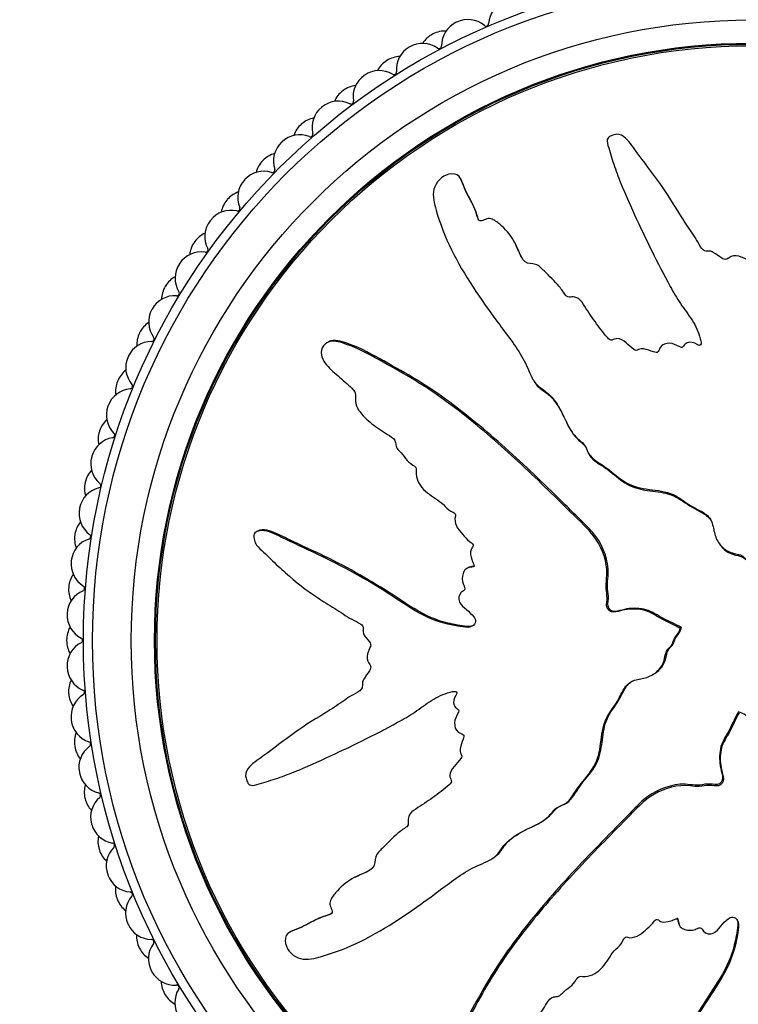
# Model space of a CAD drawing. Units: millimetres. Extents: x 0 to 1429, y 0 to 2213.
# Drawn here: x 851 to 879, y 867 to 905 of the extents above; entities that cross this region are included whole.
import ezdxf
from ezdxf import colors
from ezdxf.entities.mleader import LeaderData, LeaderLine
from ezdxf.math import Vec2, Vec3

# ---------------------------------------------------------------- set-up
doc = ezdxf.new("R2010")
doc.units = ezdxf.units.MM
doc.layers.add('DV5_Défaut', color=7, linetype='Continuous')
doc.layers.add('Défaut', color=7, linetype='Continuous')

# ---------------------------------------------------------------- blocks, each defined once
blk = doc.blocks.new('_DOT')
at = {"color": 0}
blk.add_line((0, 0), (-1, 0), dxfattribs=at)
at = {"color": 0, "const_width": 0.333}
blk.add_lwpolyline([(-0.1665, 0, 1), (0.1665, 0, 1)], format="xyb", close=True, dxfattribs=at)
blk = doc.blocks.new('SE4')
at = {"layer": 'DV5_Défaut', "color": 7, "linetype": 'Continuous'}
for p, q in [((867.851, 899.008), (867.823, 899.062)), ((869.957, 896.516), (869.93, 896.568)), ((867.587, 896.086), (867.615, 896.032)), ((875.608, 895.502), (875.635, 895.45)), ((862.723, 892.768), (862.669, 892.74)), ((870.591, 891.36), (870.618, 891.308)), ((859.967, 885.445), (859.914, 885.417)), ((877.735, 885.103), (877.762, 885.051)), ((868.122, 884.034), (868.07, 884.006)), ((876.298, 881.695), (876.35, 881.722)), ((876.314, 881.686), (876.298, 881.695)), ((876.314, 881.686), (876.366, 881.713)), ((876.366, 881.713), (876.35, 881.722)), ((875.19, 879.861), (875.241, 879.888)), ((864.79, 877.734), (864.842, 877.761)), ((868.933, 872.717), (868.985, 872.744)), ((863.776, 872.083), (863.724, 872.056)), ((861.284, 869.977), (861.231, 869.949)), ((876.259, 870.248), (876.286, 870.196)), ((864.207, 869.713), (864.261, 869.741))]:
    blk.add_line(p, q, dxfattribs=at)
for radius in [25.85, 25.5, 24, 23.1, 23.063, 23]:
    blk.add_circle((879.083, 881.209), radius, dxfattribs=at)
for centre, radius, start, end in [((869.899, 904.998), 1, 111.1111, 176.1717), ((868.083, 904.215), 1, 115.5556, 180.6161), ((879.083, 881.209), 26.5, 115.5111, 115.5556), ((868.101, 904.223), 1, 50.4505, 115.5111), ((868.801, 905.071), 0.1, 230.4505, 356.1717), ((867.199, 903.771), 1, 117.7778, 147.8523), ((879.083, 881.209), 26.5, 117.7333, 117.7778), ((867.217, 903.78), 1, 87.6588, 117.7333), ((866.333, 903.293), 1, 120, 185.0606), ((879.083, 881.209), 26.5, 119.9556, 120), ((866.35, 903.303), 1, 54.895, 119.9556), ((866.983, 904.203), 0.1, 234.895, 0.6161), ((865.503, 902.793), 1, 92.1032, 122.1778), ((865.486, 902.782), 1, 122.2222, 152.2968), ((879.083, 881.209), 26.5, 122.1778, 122.2222), ((864.66, 902.239), 1, 124.4444, 189.505), ((879.083, 881.209), 26.5, 124.4, 124.4444), ((864.677, 902.25), 1, 59.3394, 124.4), ((865.237, 903.196), 0.1, 239.3394, 5.0606), ((863.872, 901.675), 1, 96.5477, 126.6222), ((863.856, 901.663), 1, 126.6667, 156.7412), ((879.083, 881.209), 26.5, 126.6222, 126.6667), ((879.083, 881.209), 26.5, 128.8444, 128.8889), ((863.089, 901.07), 1, 63.7839, 128.8444), ((863.575, 902.057), 0.1, 243.7839, 9.505), ((863.074, 901.058), 1, 128.8889, 193.9495), ((862.316, 900.422), 1, 131.1111, 161.1857), ((879.083, 881.209), 26.5, 131.0667, 131.1111), ((862.331, 900.435), 1, 100.9921, 131.0667), ((861.598, 899.771), 1, 68.2283, 133.2889), ((862.006, 900.792), 0.1, 248.2283, 13.9495), ((861.584, 899.757), 1, 133.3333, 198.3939), ((879.083, 881.209), 26.5, 133.2889, 133.3333), ((860.892, 899.079), 1, 105.4366, 135.5111), ((860.878, 899.065), 1, 135.5556, 165.6301), ((879.083, 881.209), 26.5, 135.5111, 135.5556), ((860.213, 898.36), 1, 72.6727, 137.7333), ((860.54, 899.41), 0.1, 252.6727, 18.3939), ((860.199, 898.346), 1, 137.7778, 202.8384), ((879.083, 881.209), 26.5, 137.7333, 137.7778), ((859.562, 897.616), 1, 109.881, 139.9556), ((859.549, 897.6), 1, 140, 170.0745), ((879.083, 881.209), 26.5, 139.9556, 140), ((858.94, 896.846), 1, 77.1172, 142.1778), ((859.186, 897.919), 0.1, 257.1172, 22.8384), ((858.928, 896.831), 1, 142.2222, 207.2828), ((879.083, 881.209), 26.5, 142.1778, 142.2222), ((858.349, 896.053), 1, 114.3255, 144.4), ((858.338, 896.037), 1, 144.4444, 174.519), ((879.083, 881.209), 26.5, 144.4, 144.4444), ((857.789, 895.238), 1, 81.5616, 146.6222), ((857.951, 896.326), 0.1, 261.5616, 27.2828), ((857.778, 895.222), 1, 146.6667, 211.7273), ((879.083, 881.209), 26.5, 146.6222, 146.6667), ((857.261, 894.402), 1, 118.7699, 148.8444), ((857.251, 894.385), 1, 148.8889, 178.9634), ((879.083, 881.209), 26.5, 148.8444, 148.8889), ((856.843, 894.643), 0.1, 266.0061, 31.7273), ((856.766, 893.546), 1, 86.0061, 151.0667), ((856.756, 893.529), 1, 151.1111, 216.1717), ((879.083, 881.209), 26.5, 151.0667, 151.1111), ((856.304, 892.671), 1, 123.2143, 153.2889), ((856.296, 892.654), 1, 153.3333, 183.4079), ((879.083, 881.209), 26.5, 153.2889, 153.3333), ((855.877, 891.78), 1, 90.4505, 155.5111), ((855.868, 892.879), 0.1, 270.4505, 36.1717), ((855.869, 891.762), 1, 155.5556, 220.6161), ((879.083, 881.209), 26.5, 155.5111, 155.5556), ((855.485, 890.872), 1, 127.6588, 157.7333), ((855.477, 890.853), 1, 157.7778, 187.8523), ((879.083, 881.209), 26.5, 157.7333, 157.7778), ((855.128, 889.949), 1, 94.895, 159.9556), ((855.034, 891.045), 0.1, 274.895, 40.6161), ((855.121, 889.931), 1, 160, 225.0606), ((879.083, 881.209), 26.5, 159.9556, 160), ((854.807, 889.014), 1, 132.1032, 162.1778), ((854.801, 888.995), 1, 162.2222, 192.2968), ((879.083, 881.209), 26.5, 162.1778, 162.2222), ((854.523, 888.067), 1, 99.3394, 164.4), ((854.344, 889.152), 0.1, 279.3394, 45.0606), ((854.517, 888.048), 1, 164.4444, 229.505), ((879.083, 881.209), 26.5, 164.4, 164.4444), ((854.275, 887.109), 1, 136.5477, 166.6222), ((854.065, 886.143), 1, 103.7839, 168.8444), ((854.271, 887.09), 1, 166.6667, 196.7412), ((879.083, 881.209), 26.5, 166.6222, 166.6667), ((853.803, 887.211), 0.1, 283.7839, 49.505), ((854.061, 886.123), 1, 168.8889, 233.9495), ((879.083, 881.209), 26.5, 168.8444, 168.8889), ((853.893, 885.169), 1, 140.9921, 171.0667), ((853.758, 884.189), 1, 108.2283, 173.2889), ((853.889, 885.15), 1, 171.1111, 201.1857), ((879.083, 881.209), 26.5, 171.0667, 171.1111), ((853.414, 885.234), 0.1, 288.2283, 53.9495), ((853.756, 884.17), 1, 173.3333, 238.3939), ((879.083, 881.209), 26.5, 173.2889, 173.3333), ((853.661, 883.205), 1, 145.4366, 175.5111), ((853.66, 883.185), 1, 175.5556, 205.6301), ((879.083, 881.209), 26.5, 175.5111, 175.5556), ((853.179, 883.233), 0.1, 292.6727, 58.3939), ((853.603, 882.218), 1, 112.6727, 177.7333), ((853.602, 882.198), 1, 177.7778, 242.8384), ((879.083, 881.209), 26.5, 177.7333, 177.7778), ((853.583, 881.229), 1, 149.881, 179.9556), ((853.1, 881.219), 0.1, 297.1172, 62.8384), ((879.083, 881.209), 26.5, 179.9556, 180), ((853.583, 881.209), 1, 180, 210.0745), ((853.602, 880.24), 1, 117.1172, 182.1778), ((879.083, 881.209), 26.5, 182.1778, 182.2222), ((853.602, 880.221), 1, 182.2222, 247.2828), ((853.658, 879.253), 1, 154.3255, 184.4), ((879.083, 881.209), 26.5, 184.4, 184.4444), ((853.66, 879.233), 1, 184.4444, 214.519), ((853.753, 878.269), 1, 121.5616, 186.6222), ((853.178, 879.206), 0.1, 301.5616, 67.2828), ((879.083, 881.209), 26.5, 186.6222, 186.6667), ((853.756, 878.249), 1, 186.6667, 251.7273), ((853.886, 877.289), 1, 158.7699, 188.8444), ((879.083, 881.209), 26.5, 188.8444, 188.8889), ((853.889, 877.269), 1, 188.8889, 218.9634), ((854.057, 876.315), 1, 126.0061, 191.0667), ((853.411, 877.204), 0.1, 306.0061, 71.7273), ((879.083, 881.209), 26.5, 191.0667, 191.1111), ((854.061, 876.295), 1, 191.1111, 256.1717), ((854.266, 875.348), 1, 163.2143, 193.2889), ((853.798, 875.227), 0.1, 310.4505, 76.1717), ((879.083, 881.209), 26.5, 193.2889, 193.3333), ((854.271, 875.329), 1, 193.3333, 223.4079), ((854.512, 874.39), 1, 130.4505, 195.5111), ((879.083, 881.209), 26.5, 195.5111, 195.5556), ((854.517, 874.371), 1, 195.5556, 260.6161), ((854.795, 873.442), 1, 167.6588, 197.7333), ((854.338, 873.286), 0.1, 314.895, 80.6161), ((879.083, 881.209), 26.5, 197.7333, 197.7778), ((854.801, 873.424), 1, 197.7778, 227.8523), ((855.114, 872.506), 1, 134.895, 199.9556), ((879.083, 881.209), 26.5, 199.9556, 200), ((855.121, 872.488), 1, 200, 265.0606), ((855.47, 871.584), 1, 172.1032, 202.1778), ((855.026, 871.392), 0.1, 319.3394, 85.0606), ((879.083, 881.209), 26.5, 202.1778, 202.2222), ((855.477, 871.565), 1, 202.2222, 232.2968), ((855.861, 870.675), 1, 139.3394, 204.4), ((879.083, 881.209), 26.5, 204.4, 204.4444), ((855.869, 870.657), 1, 204.4444, 269.505), ((856.287, 869.783), 1, 176.5477, 206.6222), ((856.747, 868.907), 1, 143.7839, 208.8444), ((855.859, 869.557), 0.1, 323.7839, 89.505), ((879.083, 881.209), 26.5, 206.6222, 206.6667), ((856.296, 869.765), 1, 206.6667, 236.7412), ((879.083, 881.209), 26.5, 208.8444, 208.8889), ((856.756, 868.89), 1, 208.8889, 273.9495), ((857.241, 868.05), 1, 180.9921, 211.0667), ((857.767, 867.213), 1, 148.2283, 213.2889), ((856.832, 867.793), 0.1, 328.2283, 93.9495), ((879.083, 881.209), 26.5, 211.0667, 211.1111), ((857.251, 868.034), 1, 211.1111, 241.1857)]:
    blk.add_arc(centre, radius, start, end, dxfattribs=at)
for points, knots in [([(879.569, 883.995), (879.675, 884.193), (879.777, 884.393), (879.965, 884.802), (880.108, 884.984), (880.284, 885.398), (880.314, 885.635), (880.299, 885.979), (880.283, 886.094), (880.234, 886.321), (880.188, 886.431), (880.179, 886.664), (880.255, 886.8), (880.497, 886.843), (880.619, 886.8), (880.862, 886.81), (880.982, 886.837), (881.225, 886.857), (881.346, 886.841), (881.954, 886.77), (882.435, 886.907), (883.27, 887.381), (883.585, 887.749), (884.251, 888.422), (884.583, 888.759), (885.571, 889.775), (886.217, 890.461), (887.449, 891.873), (888.037, 892.597), (889.11, 894.127), (889.569, 894.955), (890.245, 896.187), (890.459, 896.603), (890.626, 897.155), (890.658, 897.266), (890.667, 897.5), (890.632, 897.625), (890.466, 897.807), (890.347, 897.867), (890.105, 897.867), (889.99, 897.821), (889.69, 897.637), (889.533, 897.455), (889.218, 897.102), (889.067, 896.918), (888.821, 896.658), (888.734, 896.561), (888.496, 896.524), (888.369, 896.554), (888.01, 896.47), (887.819, 896.286), (887.482, 895.936), (887.339, 895.739), (887.139, 895.431), (887.078, 895.325), (886.94, 895.122), (886.865, 895.007), (886.681, 894.975), (886.616, 894.976), (886.5, 894.926), (886.453, 894.882), (886.322, 894.748), (886.225, 894.67), (886.017, 894.528), (885.943, 894.424), (885.838, 894.261), (885.794, 894.204), (885.667, 894.178), (885.599, 894.197), (885.27, 894.178), (885.033, 894.028), (884.689, 893.641), (884.573, 893.405), (884.324, 893.11), (884.213, 893.035), (884.096, 892.881), (884.077, 892.817), (884.016, 892.703), (883.959, 892.644), (883.776, 892.723), (883.636, 892.684), (883.395, 892.581), (883.298, 892.489), (883.106, 892.313), (883.001, 892.234), (882.877, 892.083), (882.848, 892.017), (882.726, 891.967), (882.674, 892.041), (882.489, 892.115), (882.343, 892.081), (882.152, 892.021), (882.092, 891.991), (881.998, 891.955), (881.956, 891.953), (881.928, 892.016), (881.927, 892.05), (881.912, 892.15), (881.892, 892.217), (881.808, 892.324), (881.743, 892.356), (881.548, 892.413), (881.405, 892.425), (881.215, 892.349), (881.155, 892.31), (881.017, 892.307), (880.998, 892.397), (880.86, 892.543), (880.698, 892.572), (880.451, 892.463), (880.367, 892.352), (880.194, 892.148), (880.11, 892.044), (879.952, 891.921), (879.887, 891.889), (879.753, 891.907), (879.69, 891.945), (879.576, 892.11), (879.594, 892.257), (879.686, 892.908), (879.816, 893.416), (880.288, 894.354), (880.597, 894.791), (881.17, 895.68), (881.441, 896.132), (882.209, 897.512), (882.638, 898.479), (883.203, 899.655), (883.336, 899.894), (883.341, 900.219), (883.331, 900.285), (883.281, 900.408), (883.234, 900.47), (883.097, 900.482), (883.031, 900.46), (882.9, 900.428), (882.834, 900.405), (882.672, 900.296), (882.595, 900.188), (882.415, 900.001), (882.325, 899.907), (882.055, 899.624), (881.876, 899.434), (881.353, 898.85), (881.027, 898.443), (880.604, 897.786), (880.469, 897.562), (880.186, 897.124), (880.037, 896.91), (879.845, 896.568), (879.803, 896.44), (879.686, 896.282), (879.626, 896.24), (879.492, 896.237), (879.423, 896.255), (879.238, 896.182), (879.149, 896.075), (878.989, 895.96), (878.919, 895.929), (878.799, 895.988), (878.738, 896.019), (878.547, 896.081), (878.403, 896.128), (878.228, 896.029), (878.175, 895.986), (878.05, 895.937), (877.978, 895.957), (877.808, 896.062), (877.706, 896.152), (877.534, 896.256), (877.468, 896.277), (877.336, 896.27), (877.264, 896.267), (877.113, 896.39), (877.055, 896.51), (876.93, 896.736), (876.86, 896.845), (876.642, 897.164), (876.491, 897.374), (876.087, 898.033), (875.828, 898.479), (875.215, 899.305), (874.912, 899.717), (874.46, 900.327), (874.331, 900.55), (874.021, 900.774), (873.885, 900.81), (873.697, 900.751), (873.633, 900.73), (873.521, 900.662), (873.485, 900.602), (873.487, 900.414), (873.539, 900.295), (873.608, 900.053), (873.644, 899.932), (873.759, 899.571), (873.844, 899.331), (874.119, 898.614), (874.331, 898.144), (874.977, 896.739), (875.428, 895.813), (876.05, 894.681), (876.179, 894.457), (876.469, 894.025), (876.631, 893.817), (876.912, 893.377), (877.023, 893.138), (877.104, 892.82), (877.126, 892.755), (877.114, 892.657), (877.093, 892.621), (877.026, 892.625), (876.998, 892.645), (876.851, 892.724), (876.707, 892.782), (876.526, 892.699), (876.475, 892.653), (876.416, 892.573), (876.398, 892.533), (876.334, 892.55), (876.304, 892.565), (876.157, 892.64), (876.038, 892.701), (875.77, 892.714), (875.624, 892.671), (875.512, 892.507), (875.498, 892.438), (875.422, 892.328), (875.341, 892.35), (875.155, 892.418), (875.032, 892.472), (874.834, 892.494), (874.765, 892.491), (874.673, 892.451), (874.645, 892.427), (874.577, 892.424), (874.551, 892.452), (874.416, 892.547), (874.318, 892.637), (874.116, 892.809), (874, 892.903), (873.799, 892.887), (873.738, 892.853), (873.609, 892.812), (873.553, 892.868), (873.415, 893.013), (873.333, 893.117), (873.091, 893.435), (872.94, 893.654), (872.718, 893.984), (872.644, 894.095), (872.499, 894.318), (872.414, 894.434), (872.215, 894.503), (872.143, 894.5), (872.001, 894.491), (871.921, 894.499), (871.805, 894.675), (871.724, 894.79), (871.454, 895.111), (871.249, 895.303), (870.952, 895.601), (870.853, 895.713), (870.585, 895.789), (870.427, 895.771), (870.209, 895.946), (870.15, 896.079), (870.039, 896.335), (869.985, 896.464), (869.789, 896.832), (869.618, 897.053), (869.313, 897.33), (869.207, 897.424), (869.02, 897.515), (868.95, 897.532), (868.809, 897.517), (868.744, 897.482), (868.644, 897.444), (868.608, 897.43), (868.538, 897.444), (868.516, 897.476), (868.472, 897.568), (868.457, 897.636), (868.395, 897.832), (868.343, 897.958), (868.167, 898.324), (868.026, 898.553), (867.879, 898.924), (867.848, 899.056), (867.67, 899.257), (867.511, 899.276), (867.088, 899.181), (866.857, 898.933), (866.723, 898.385), (866.799, 898.115), (867.021, 897.332), (867.224, 896.817), (867.954, 895.333), (868.598, 894.402), (869.602, 893.047), (869.958, 892.608), (870.369, 891.875), (870.462, 891.604), (870.658, 891.232), (870.743, 891.118), (870.968, 890.934), (871.096, 890.857), (871.421, 890.569), (871.578, 890.322), (871.853, 889.795), (871.954, 889.511), (872.217, 889.145), (872.325, 889.037), (872.5, 888.89), (872.559, 888.842), (872.651, 888.721), (872.679, 888.643), (872.82, 888.256), (873.124, 888.127), (873.628, 887.769), (873.857, 887.556), (874.37, 887.208), (874.682, 887.12), (875.308, 887.028), (875.627, 887.004), (876.228, 886.8), (876.47, 886.572), (876.884, 886.332), (877.031, 886.265), (877.306, 886.102), (877.438, 885.997), (877.575, 885.712), (877.594, 885.547), (877.669, 885.234), (877.73, 885.086), (877.932, 884.818), (878.065, 884.708), (878.367, 884.569), (878.546, 884.575), (878.776, 884.459), (878.819, 884.379), (878.947, 884.271), (879.041, 884.266), (879.193, 884.195), (879.258, 884.136), (879.398, 884.037), (879.479, 884.008), (879.56, 883.979)], [0, 0, 0, 0, 0.007813, 0.007813, 0.015625, 0.015625, 0.023438, 0.023438, 0.027344, 0.027344, 0.03125, 0.03125, 0.035156, 0.035156, 0.039063, 0.039063, 0.042969, 0.042969, 0.046875, 0.046875, 0.0625, 0.0625, 0.078125, 0.078125, 0.09375, 0.09375, 0.125, 0.125, 0.15625, 0.15625, 0.1875, 0.1875, 0.203125, 0.203125, 0.207031, 0.207031, 0.210938, 0.210938, 0.214844, 0.214844, 0.21875, 0.21875, 0.226563, 0.226563, 0.234375, 0.234375, 0.238281, 0.238281, 0.242188, 0.242188, 0.25, 0.25, 0.257813, 0.257813, 0.261719, 0.261719, 0.265625, 0.265625, 0.267578, 0.267578, 0.269531, 0.269531, 0.273438, 0.273438, 0.277344, 0.277344, 0.279297, 0.279297, 0.28125, 0.28125, 0.289063, 0.289063, 0.296875, 0.296875, 0.300781, 0.300781, 0.302734, 0.302734, 0.304688, 0.304688, 0.308594, 0.308594, 0.3125, 0.3125, 0.316406, 0.316406, 0.318359, 0.318359, 0.320313, 0.320313, 0.324219, 0.324219, 0.326172, 0.326172, 0.327148, 0.327148, 0.328125, 0.328125, 0.330078, 0.330078, 0.332031, 0.332031, 0.335938, 0.335938, 0.337891, 0.337891, 0.339844, 0.339844, 0.34375, 0.34375, 0.347656, 0.347656, 0.351563, 0.351563, 0.353516, 0.353516, 0.355469, 0.355469, 0.359375, 0.359375, 0.375, 0.375, 0.390625, 0.390625, 0.40625, 0.40625, 0.4375, 0.4375, 0.445313, 0.445313, 0.447266, 0.447266, 0.449219, 0.449219, 0.451172, 0.451172, 0.453125, 0.453125, 0.457031, 0.457031, 0.460938, 0.460938, 0.46875, 0.46875, 0.484375, 0.484375, 0.492188, 0.492188, 0.5, 0.5, 0.503906, 0.503906, 0.505859, 0.505859, 0.507813, 0.507813, 0.511719, 0.511719, 0.513672, 0.513672, 0.515625, 0.515625, 0.519531, 0.519531, 0.521484, 0.521484, 0.523438, 0.523438, 0.527344, 0.527344, 0.529297, 0.529297, 0.53125, 0.53125, 0.535156, 0.535156, 0.539063, 0.539063, 0.546875, 0.546875, 0.5625, 0.5625, 0.578125, 0.578125, 0.585938, 0.585938, 0.589844, 0.589844, 0.591797, 0.591797, 0.59375, 0.59375, 0.597656, 0.597656, 0.601563, 0.601563, 0.609375, 0.609375, 0.625, 0.625, 0.65625, 0.65625, 0.664063, 0.664063, 0.671875, 0.671875, 0.679688, 0.679688, 0.681641, 0.681641, 0.682617, 0.682617, 0.683594, 0.683594, 0.6875, 0.6875, 0.689453, 0.689453, 0.69043, 0.69043, 0.691406, 0.691406, 0.695313, 0.695313, 0.699219, 0.699219, 0.701172, 0.701172, 0.703125, 0.703125, 0.707031, 0.707031, 0.708984, 0.708984, 0.709961, 0.709961, 0.710938, 0.710938, 0.714844, 0.714844, 0.71875, 0.71875, 0.720703, 0.720703, 0.722656, 0.722656, 0.726563, 0.726563, 0.734375, 0.734375, 0.738281, 0.738281, 0.742188, 0.742188, 0.744141, 0.744141, 0.746094, 0.746094, 0.75, 0.75, 0.757813, 0.757813, 0.761719, 0.761719, 0.765625, 0.765625, 0.769531, 0.769531, 0.773438, 0.773438, 0.78125, 0.78125, 0.785156, 0.785156, 0.787109, 0.787109, 0.789063, 0.789063, 0.790039, 0.790039, 0.791016, 0.791016, 0.792969, 0.792969, 0.796875, 0.796875, 0.804688, 0.804688, 0.808594, 0.808594, 0.8125, 0.8125, 0.820313, 0.820313, 0.828125, 0.828125, 0.84375, 0.84375, 0.875, 0.875, 0.890625, 0.890625, 0.898438, 0.898438, 0.902344, 0.902344, 0.90625, 0.90625, 0.914063, 0.914063, 0.921875, 0.921875, 0.925781, 0.925781, 0.927734, 0.927734, 0.929688, 0.929688, 0.9375, 0.9375, 0.945313, 0.945313, 0.953125, 0.953125, 0.960938, 0.960938, 0.96875, 0.96875, 0.972656, 0.972656, 0.976563, 0.976563, 0.980469, 0.980469, 0.984375, 0.984375, 0.988281, 0.988281, 0.992188, 0.992188, 0.994141, 0.994141, 0.996094, 0.996094, 0.998047, 0.998047, 1, 1, 1, 1]), ([(868.532, 897.446), (868.527, 897.458), (868.522, 897.47), (868.465, 897.612), (868.433, 897.751), (868.324, 898.009), (868.26, 898.134), (868.129, 898.379), (868.064, 898.5), (867.951, 898.751), (867.914, 898.885), (867.851, 899.007), (867.851, 899.008), (867.851, 899.008)], [0, 0, 0, 0, 0.021868, 0.021868, 0.266103, 0.266103, 0.510338, 0.510338, 0.754573, 0.754573, 0.998808, 0.998808, 1, 1, 1, 1]), ([(876.298, 881.695), (876.1, 881.802), (875.899, 881.903), (875.49, 882.091), (875.309, 882.234), (874.895, 882.41), (874.658, 882.44), (874.314, 882.425), (874.198, 882.409), (873.972, 882.36), (873.862, 882.315), (873.628, 882.306), (873.493, 882.382), (873.449, 882.623), (873.492, 882.745), (873.483, 882.988), (873.455, 883.108), (873.436, 883.351), (873.451, 883.472), (873.522, 884.081), (873.385, 884.561), (872.912, 885.396), (872.544, 885.712), (871.871, 886.377), (871.534, 886.709), (870.518, 887.697), (869.832, 888.343), (868.42, 889.575), (867.695, 890.164), (866.166, 891.236), (865.337, 891.695), (864.106, 892.371), (863.689, 892.585), (863.137, 892.753), (863.027, 892.784), (862.792, 892.794), (862.668, 892.758), (862.485, 892.593), (862.426, 892.473), (862.425, 892.232), (862.471, 892.116), (862.656, 891.816), (862.837, 891.659), (863.19, 891.344), (863.374, 891.193), (863.634, 890.947), (863.732, 890.861), (863.768, 890.622), (863.739, 890.495), (863.822, 890.136), (864.006, 889.945), (864.357, 889.608), (864.554, 889.465), (864.862, 889.266), (864.968, 889.204), (865.17, 889.066), (865.286, 888.991), (865.318, 888.807), (865.316, 888.742), (865.366, 888.626), (865.41, 888.579), (865.544, 888.448), (865.623, 888.351), (865.765, 888.144), (865.868, 888.069), (866.031, 887.964), (866.088, 887.92), (866.114, 887.793), (866.096, 887.725), (866.114, 887.396), (866.265, 887.159), (866.652, 886.815), (866.887, 886.699), (867.183, 886.45), (867.258, 886.34), (867.412, 886.223), (867.476, 886.203), (867.589, 886.142), (867.649, 886.085), (867.57, 885.902), (867.609, 885.763), (867.711, 885.521), (867.803, 885.424), (867.979, 885.232), (868.059, 885.128), (868.209, 885.003), (868.276, 884.974), (868.326, 884.852), (868.251, 884.8), (868.178, 884.615), (868.212, 884.469), (868.271, 884.279), (868.302, 884.218), (868.338, 884.124), (868.34, 884.082), (868.277, 884.055), (868.243, 884.054), (868.143, 884.038), (868.076, 884.018), (867.969, 883.934), (867.937, 883.869), (867.879, 883.674), (867.868, 883.531), (867.943, 883.341), (867.982, 883.281), (867.985, 883.144), (867.895, 883.124), (867.749, 882.987), (867.72, 882.824), (867.829, 882.577), (867.941, 882.493), (868.144, 882.321), (868.249, 882.237), (868.372, 882.078), (868.403, 882.013), (868.386, 881.879), (868.347, 881.817), (868.182, 881.703), (868.036, 881.721), (867.385, 881.812), (866.876, 881.942), (865.939, 882.414), (865.502, 882.723), (864.612, 883.296), (864.16, 883.567), (862.78, 884.335), (861.813, 884.764), (860.638, 885.329), (860.398, 885.462), (860.073, 885.467), (860.008, 885.457), (859.885, 885.407), (859.823, 885.36), (859.811, 885.224), (859.832, 885.157), (859.865, 885.026), (859.887, 884.96), (859.997, 884.798), (860.105, 884.721), (860.292, 884.541), (860.386, 884.451), (860.668, 884.181), (860.859, 884.002), (861.442, 883.479), (861.85, 883.153), (862.507, 882.73), (862.731, 882.595), (863.168, 882.312), (863.382, 882.164), (863.725, 881.971), (863.853, 881.929), (864.011, 881.812), (864.052, 881.752), (864.056, 881.618), (864.037, 881.549), (864.111, 881.364), (864.217, 881.275), (864.333, 881.115), (864.363, 881.045), (864.304, 880.925), (864.274, 880.864), (864.211, 880.673), (864.165, 880.529), (864.264, 880.354), (864.307, 880.301), (864.355, 880.176), (864.336, 880.104), (864.23, 879.934), (864.14, 879.833), (864.036, 879.66), (864.016, 879.595), (864.022, 879.463), (864.026, 879.391), (863.903, 879.239), (863.782, 879.181), (863.556, 879.056), (863.448, 878.986), (863.128, 878.768), (862.918, 878.617), (862.26, 878.213), (861.813, 877.954), (860.988, 877.342), (860.576, 877.038), (859.966, 876.587), (859.742, 876.457), (859.518, 876.147), (859.483, 876.011), (859.541, 875.823), (859.562, 875.76), (859.631, 875.648), (859.691, 875.611), (859.879, 875.613), (859.998, 875.665), (860.24, 875.734), (860.36, 875.77), (860.722, 875.885), (860.962, 875.97), (861.678, 876.245), (862.148, 876.458), (863.553, 877.104), (864.48, 877.555), (865.611, 878.176), (865.835, 878.305), (866.268, 878.595), (866.475, 878.757), (866.915, 879.038), (867.155, 879.149), (867.473, 879.23), (867.537, 879.252), (867.636, 879.24), (867.671, 879.22), (867.667, 879.153), (867.647, 879.124), (867.569, 878.977), (867.511, 878.834), (867.594, 878.652), (867.639, 878.601), (867.72, 878.542), (867.759, 878.524), (867.742, 878.46), (867.728, 878.43), (867.653, 878.283), (867.591, 878.164), (867.579, 877.897), (867.621, 877.751), (867.786, 877.638), (867.854, 877.624), (867.965, 877.548), (867.942, 877.467), (867.875, 877.281), (867.821, 877.158), (867.798, 876.96), (867.802, 876.891), (867.841, 876.799), (867.866, 876.771), (867.869, 876.704), (867.841, 876.677), (867.745, 876.542), (867.655, 876.444), (867.484, 876.242), (867.39, 876.126), (867.405, 875.926), (867.439, 875.864), (867.48, 875.735), (867.424, 875.68), (867.28, 875.541), (867.175, 875.459), (866.857, 875.218), (866.639, 875.066), (866.308, 874.844), (866.197, 874.771), (865.975, 874.625), (865.859, 874.54), (865.789, 874.341), (865.793, 874.269), (865.801, 874.127), (865.793, 874.047), (865.617, 873.931), (865.503, 873.85), (865.182, 873.58), (864.99, 873.375), (864.691, 873.079), (864.579, 872.979), (864.503, 872.711), (864.522, 872.553), (864.347, 872.335), (864.214, 872.276), (863.958, 872.165), (863.829, 872.112), (863.461, 871.916), (863.24, 871.744), (862.962, 871.439), (862.869, 871.334), (862.778, 871.146), (862.76, 871.076), (862.775, 870.935), (862.81, 870.87), (862.849, 870.77), (862.862, 870.734), (862.848, 870.665), (862.817, 870.643), (862.725, 870.598), (862.657, 870.583), (862.461, 870.521), (862.335, 870.469), (861.969, 870.293), (861.739, 870.152), (861.368, 870.006), (861.237, 869.975), (861.035, 869.797), (861.017, 869.637), (861.111, 869.214), (861.359, 868.983), (861.907, 868.849), (862.178, 868.925), (862.96, 869.147), (863.476, 869.35), (864.96, 870.08), (865.89, 870.724), (867.246, 871.728), (867.685, 872.084), (868.417, 872.495), (868.688, 872.588), (869.061, 872.784), (869.174, 872.869), (869.358, 873.094), (869.436, 873.222), (869.723, 873.547), (869.97, 873.704), (870.498, 873.979), (870.782, 874.081), (871.148, 874.343), (871.256, 874.451), (871.403, 874.626), (871.451, 874.685), (871.571, 874.777), (871.65, 874.805), (872.036, 874.946), (872.166, 875.25), (872.524, 875.754), (872.737, 875.983), (873.085, 876.496), (873.173, 876.808), (873.265, 877.434), (873.289, 877.753), (873.493, 878.354), (873.721, 878.596), (873.961, 879.01), (874.027, 879.157), (874.191, 879.432), (874.295, 879.564), (874.58, 879.701), (874.746, 879.72), (875.059, 879.795), (875.207, 879.856), (875.474, 880.058), (875.585, 880.191), (875.724, 880.493), (875.718, 880.672), (875.833, 880.902), (875.913, 880.945), (876.021, 881.073), (876.026, 881.167), (876.098, 881.319), (876.156, 881.384), (876.255, 881.524), (876.285, 881.605), (876.314, 881.686)], [0, 0, 0, 0, 0.007812, 0.007812, 0.015625, 0.015625, 0.023437, 0.023437, 0.027344, 0.027344, 0.03125, 0.03125, 0.035156, 0.035156, 0.039062, 0.039062, 0.042969, 0.042969, 0.046875, 0.046875, 0.0625, 0.0625, 0.078125, 0.078125, 0.09375, 0.09375, 0.125, 0.125, 0.15625, 0.15625, 0.1875, 0.1875, 0.203125, 0.203125, 0.207031, 0.207031, 0.210937, 0.210937, 0.214844, 0.214844, 0.21875, 0.21875, 0.226562, 0.226562, 0.234375, 0.234375, 0.238281, 0.238281, 0.242187, 0.242187, 0.25, 0.25, 0.257812, 0.257812, 0.261719, 0.261719, 0.265625, 0.265625, 0.267578, 0.267578, 0.269531, 0.269531, 0.273437, 0.273437, 0.277344, 0.277344, 0.279297, 0.279297, 0.28125, 0.28125, 0.289062, 0.289062, 0.296875, 0.296875, 0.300781, 0.300781, 0.302734, 0.302734, 0.304687, 0.304687, 0.308594, 0.308594, 0.3125, 0.3125, 0.316406, 0.316406, 0.318359, 0.318359, 0.320312, 0.320312, 0.324219, 0.324219, 0.326172, 0.326172, 0.327148, 0.327148, 0.328125, 0.328125, 0.330078, 0.330078, 0.332031, 0.332031, 0.335937, 0.335937, 0.337891, 0.337891, 0.339844, 0.339844, 0.34375, 0.34375, 0.347656, 0.347656, 0.351562, 0.351562, 0.353516, 0.353516, 0.355469, 0.355469, 0.359375, 0.359375, 0.375, 0.375, 0.390625, 0.390625, 0.40625, 0.40625, 0.4375, 0.4375, 0.445312, 0.445312, 0.447266, 0.447266, 0.449219, 0.449219, 0.451172, 0.451172, 0.453125, 0.453125, 0.457031, 0.457031, 0.460937, 0.460937, 0.46875, 0.46875, 0.484375, 0.484375, 0.492187, 0.492187, 0.5, 0.5, 0.503906, 0.503906, 0.505859, 0.505859, 0.507812, 0.507812, 0.511719, 0.511719, 0.513672, 0.513672, 0.515625, 0.515625, 0.519531, 0.519531, 0.521484, 0.521484, 0.523437, 0.523437, 0.527344, 0.527344, 0.529297, 0.529297, 0.53125, 0.53125, 0.535156, 0.535156, 0.539062, 0.539062, 0.546875, 0.546875, 0.5625, 0.5625, 0.578125, 0.578125, 0.585937, 0.585937, 0.589844, 0.589844, 0.591797, 0.591797, 0.59375, 0.59375, 0.597656, 0.597656, 0.601562, 0.601562, 0.609375, 0.609375, 0.625, 0.625, 0.65625, 0.65625, 0.664062, 0.664062, 0.671875, 0.671875, 0.679687, 0.679687, 0.681641, 0.681641, 0.682617, 0.682617, 0.683594, 0.683594, 0.6875, 0.6875, 0.689453, 0.689453, 0.69043, 0.69043, 0.691406, 0.691406, 0.695312, 0.695312, 0.699219, 0.699219, 0.701172, 0.701172, 0.703125, 0.703125, 0.707031, 0.707031, 0.708984, 0.708984, 0.709961, 0.709961, 0.710937, 0.710937, 0.714844, 0.714844, 0.71875, 0.71875, 0.720703, 0.720703, 0.722656, 0.722656, 0.726562, 0.726562, 0.734375, 0.734375, 0.738281, 0.738281, 0.742187, 0.742187, 0.744141, 0.744141, 0.746094, 0.746094, 0.75, 0.75, 0.757812, 0.757812, 0.761719, 0.761719, 0.765625, 0.765625, 0.769531, 0.769531, 0.773437, 0.773437, 0.78125, 0.78125, 0.785156, 0.785156, 0.787109, 0.787109, 0.789062, 0.789062, 0.790039, 0.790039, 0.791016, 0.791016, 0.792969, 0.792969, 0.796875, 0.796875, 0.804687, 0.804687, 0.808594, 0.808594, 0.8125, 0.8125, 0.820312, 0.820312, 0.828125, 0.828125, 0.84375, 0.84375, 0.875, 0.875, 0.890625, 0.890625, 0.898437, 0.898437, 0.902344, 0.902344, 0.90625, 0.90625, 0.914062, 0.914062, 0.921875, 0.921875, 0.925781, 0.925781, 0.927734, 0.927734, 0.929687, 0.929687, 0.9375, 0.9375, 0.945312, 0.945312, 0.953125, 0.953125, 0.960937, 0.960937, 0.96875, 0.96875, 0.972656, 0.972656, 0.976562, 0.976562, 0.980469, 0.980469, 0.984375, 0.984375, 0.988281, 0.988281, 0.992187, 0.992187, 0.994141, 0.994141, 0.996094, 0.996094, 0.998047, 0.998047, 1, 1, 1, 1]), ([(876.35, 881.722), (876.126, 881.843), (875.897, 881.951), (875.439, 882.171), (875.234, 882.34), (874.752, 882.468), (874.495, 882.474), (874.126, 882.413), (874.006, 882.373), (873.76, 882.323), (873.614, 882.35), (873.484, 882.567), (873.537, 882.706), (873.544, 882.96), (873.516, 883.088), (873.473, 883.47), (873.55, 883.73), (873.484, 884.496), (873.261, 885), (872.773, 885.582), (872.585, 885.75), (872.227, 886.104), (872.047, 886.282), (871.509, 886.812), (871.15, 887.163), (870.061, 888.205), (869.323, 888.879), (867.793, 890.151), (867.002, 890.751), (865.725, 891.538), (865.284, 891.781), (864.408, 892.262), (863.975, 892.51), (863.396, 892.719), (863.279, 892.757), (863.041, 892.815), (862.916, 892.835), (862.77, 892.791), (862.746, 892.78), (862.723, 892.768)], [0, 0, 0, 0, 0.039834, 0.039834, 0.079668, 0.079668, 0.119502, 0.119502, 0.139419, 0.139419, 0.159336, 0.159336, 0.179253, 0.179253, 0.19917, 0.19917, 0.2390041, 0.2390041, 0.3186721, 0.3186721, 0.3585061, 0.3585061, 0.3983401, 0.3983401, 0.4780081, 0.4780081, 0.6373442, 0.6373442, 0.7966802, 0.7966802, 0.8763482, 0.8763482, 0.9560162, 0.9560162, 0.9759332, 0.9759332, 0.9958502, 0.9958502, 1, 1, 1, 1]), ([(870.619, 891.308), (870.68, 891.193), (870.754, 891.085), (870.964, 890.903), (871.095, 890.824), (871.317, 890.637), (871.411, 890.53), (871.661, 890.187), (871.786, 889.926), (872.033, 889.401), (872.175, 889.152), (872.489, 888.864), (872.614, 888.783), (872.738, 888.536), (872.771, 888.39), (873.05, 888.096), (873.305, 887.972), (873.743, 887.645), (873.945, 887.457), (874.403, 887.158), (874.675, 887.076), (875.219, 886.99), (875.496, 886.968), (876.028, 886.842), (876.274, 886.705), (876.731, 886.375), (876.992, 886.26), (877.348, 886.037), (877.459, 885.945), (877.524, 885.822)], [0, 0, 0, 0, 0.042279, 0.042279, 0.087912, 0.087912, 0.133546, 0.133546, 0.224812, 0.224812, 0.316079, 0.316079, 0.361712, 0.361712, 0.407345, 0.407345, 0.498612, 0.498612, 0.589878, 0.589878, 0.681144, 0.681144, 0.772411, 0.772411, 0.863677, 0.863677, 0.954944, 0.954944, 1, 1, 1, 1]), ([(868.315, 881.796), (868.27, 881.771), (868.217, 881.756), (868.038, 881.746), (867.912, 881.772), (867.662, 881.815), (867.537, 881.839), (867.166, 881.923), (866.926, 881.996), (866.233, 882.293), (865.806, 882.582), (864.526, 883.419), (863.651, 883.931), (862.289, 884.606), (861.824, 884.81), (861.141, 885.136), (860.919, 885.254), (860.458, 885.449), (860.197, 885.561), (859.969, 885.446), (859.968, 885.445), (859.967, 885.444)], [0, 0, 0, 0, 0.016443, 0.016443, 0.057403, 0.057403, 0.098363, 0.098363, 0.180283, 0.180283, 0.344123, 0.344123, 0.671804, 0.671804, 0.835644, 0.835644, 0.917564, 0.917564, 0.999484, 0.999484, 1, 1, 1, 1]), ([(877.768, 885.053), (877.84, 884.914), (877.938, 884.789), (878.176, 884.609), (878.309, 884.549), (878.589, 884.49), (878.741, 884.467), (878.881, 884.302), (878.933, 884.248), (879.072, 884.203), (879.143, 884.184), (879.266, 884.105), (879.322, 884.055), (879.445, 883.975), (879.517, 883.952), (879.587, 883.927)], [0, 0, 0, 0, 0.217071, 0.217071, 0.412804, 0.412804, 0.608536, 0.608536, 0.706402, 0.706402, 0.804268, 0.804268, 0.902134, 0.902134, 1, 1, 1, 1]), ([(868.365, 884.1), (868.361, 884.096), (868.355, 884.093), (868.289, 884.073), (868.223, 884.074), (868.149, 884.047), (868.135, 884.041), (868.122, 884.034)], [0, 0, 0, 0, 0.073921, 0.073921, 0.82557, 0.82557, 1, 1, 1, 1]), ([(875.239, 879.894), (875.379, 879.966), (875.503, 880.064), (875.684, 880.303), (875.743, 880.435), (875.803, 880.715), (875.825, 880.867), (875.99, 881.007), (876.044, 881.059), (876.09, 881.198), (876.108, 881.269), (876.187, 881.392), (876.237, 881.448), (876.318, 881.572), (876.341, 881.643), (876.366, 881.713)], [0, 0, 0, 0, 0.217071, 0.217071, 0.412804, 0.412804, 0.608536, 0.608536, 0.706402, 0.706402, 0.804268, 0.804268, 0.902134, 0.902134, 1, 1, 1, 1]), ([(868.984, 872.745), (869.1, 872.806), (869.207, 872.88), (869.39, 873.091), (869.468, 873.222), (869.656, 873.443), (869.762, 873.537), (870.106, 873.787), (870.366, 873.912), (870.891, 874.159), (871.14, 874.301), (871.428, 874.615), (871.509, 874.74), (871.756, 874.864), (871.902, 874.897), (872.197, 875.177), (872.321, 875.431), (872.647, 875.87), (872.835, 876.071), (873.135, 876.529), (873.216, 876.801), (873.302, 877.345), (873.325, 877.622), (873.451, 878.154), (873.587, 878.4), (873.917, 878.857), (874.033, 879.118), (874.256, 879.474), (874.347, 879.586), (874.471, 879.65)], [0, 0, 0, 0, 0.042279, 0.042279, 0.087912, 0.087912, 0.133546, 0.133546, 0.224812, 0.224812, 0.316079, 0.316079, 0.361712, 0.361712, 0.407345, 0.407345, 0.498612, 0.498612, 0.589878, 0.589878, 0.681144, 0.681144, 0.772411, 0.772411, 0.863677, 0.863677, 0.954944, 0.954944, 1, 1, 1, 1]), ([(878.57, 878.476), (878.45, 878.253), (878.341, 878.023), (878.122, 877.565), (877.953, 877.36), (877.824, 876.878), (877.819, 876.621), (877.879, 876.252), (877.919, 876.133), (877.969, 875.886), (877.943, 875.74), (877.725, 875.61), (877.586, 875.663), (877.332, 875.67), (877.205, 875.642), (876.822, 875.599), (876.562, 875.676), (875.797, 875.61), (875.292, 875.388), (874.711, 874.899), (874.543, 874.711), (874.188, 874.353), (874.011, 874.174), (873.481, 873.636), (873.129, 873.276), (872.088, 872.187), (871.413, 871.45), (870.142, 869.919), (869.541, 869.128), (868.754, 867.852), (868.512, 867.41), (868.031, 866.534), (867.782, 866.101), (867.574, 865.522), (867.535, 865.406), (867.477, 865.167), (867.458, 865.042), (867.502, 864.896), (867.512, 864.872), (867.524, 864.849)], [0, 0, 0, 0, 0.039834, 0.039834, 0.079668, 0.079668, 0.119502, 0.119502, 0.139419, 0.139419, 0.159336, 0.159336, 0.179253, 0.179253, 0.19917, 0.19917, 0.239004, 0.239004, 0.318672, 0.318672, 0.358506, 0.358506, 0.39834, 0.39834, 0.478008, 0.478008, 0.637344, 0.637344, 0.79668, 0.79668, 0.876348, 0.876348, 0.956016, 0.956016, 0.975933, 0.975933, 0.99585, 0.99585, 1, 1, 1, 1]), ([(878.598, 878.424), (878.491, 878.226), (878.389, 878.026), (878.202, 877.617), (878.059, 877.435), (877.882, 877.021), (877.852, 876.784), (877.867, 876.44), (877.883, 876.324), (877.933, 876.098), (877.978, 875.988), (877.987, 875.754), (877.911, 875.619), (877.669, 875.576), (877.547, 875.618), (877.305, 875.609), (877.184, 875.582), (876.942, 875.562), (876.82, 875.578), (876.212, 875.648), (875.732, 875.512), (874.897, 875.038), (874.581, 874.67), (873.915, 873.997), (873.583, 873.66), (872.596, 872.644), (871.949, 871.958), (870.717, 870.546), (870.129, 869.821), (869.057, 868.292), (868.598, 867.463), (867.921, 866.232), (867.707, 865.816), (867.54, 865.264), (867.509, 865.153), (867.499, 864.918), (867.534, 864.794), (867.7, 864.612), (867.82, 864.552), (868.061, 864.551), (868.177, 864.597), (868.477, 864.782), (868.634, 864.963), (868.948, 865.317), (869.1, 865.5), (869.346, 865.76), (869.432, 865.858), (869.67, 865.895), (869.797, 865.865), (870.156, 865.949), (870.347, 866.132), (870.685, 866.483), (870.828, 866.68), (871.027, 866.988), (871.089, 867.094), (871.226, 867.296), (871.301, 867.412), (871.486, 867.444), (871.55, 867.442), (871.667, 867.492), (871.713, 867.536), (871.844, 867.67), (871.941, 867.749), (872.149, 867.891), (872.224, 867.994), (872.329, 868.158), (872.372, 868.214), (872.5, 868.24), (872.567, 868.222), (872.896, 868.24), (873.134, 868.391), (873.478, 868.778), (873.593, 869.013), (873.842, 869.309), (873.953, 869.384), (874.07, 869.538), (874.09, 869.602), (874.151, 869.716), (874.208, 869.775), (874.39, 869.696), (874.53, 869.735), (874.772, 869.837), (874.869, 869.93), (875.06, 870.105), (875.165, 870.185), (875.289, 870.336), (875.319, 870.402), (875.44, 870.452), (875.493, 870.377), (875.678, 870.304), (875.823, 870.338), (876.014, 870.397), (876.075, 870.428), (876.168, 870.464), (876.211, 870.466), (876.238, 870.403), (876.239, 870.369), (876.254, 870.269), (876.275, 870.202), (876.358, 870.095), (876.423, 870.063), (876.619, 870.006), (876.761, 869.994), (876.951, 870.069), (877.012, 870.109), (877.149, 870.111), (877.169, 870.021), (877.306, 869.875), (877.469, 869.846), (877.715, 869.955), (877.8, 870.067), (877.972, 870.27), (878.056, 870.375), (878.214, 870.498), (878.28, 870.53), (878.413, 870.512), (878.476, 870.473), (878.59, 870.308), (878.572, 870.162), (878.48, 869.511), (878.351, 869.002), (877.879, 868.065), (877.569, 867.628), (876.997, 866.738), (876.725, 866.286), (875.958, 864.906), (875.528, 863.94), (874.964, 862.764), (874.83, 862.524), (874.825, 862.199), (874.836, 862.134), (874.886, 862.011), (874.933, 861.949), (875.069, 861.937), (875.135, 861.959), (875.266, 861.991), (875.333, 862.013), (875.495, 862.123), (875.571, 862.231), (875.751, 862.418), (875.841, 862.512), (876.111, 862.795), (876.29, 862.985), (876.814, 863.568), (877.139, 863.976), (877.563, 864.633), (877.697, 864.857), (877.981, 865.294), (878.129, 865.509), (878.322, 865.851), (878.363, 865.979), (878.48, 866.137), (878.541, 866.179), (878.675, 866.182), (878.743, 866.163), (878.928, 866.237), (879.017, 866.343), (879.177, 866.459), (879.247, 866.489), (879.368, 866.43), (879.428, 866.4), (879.619, 866.337), (879.763, 866.291), (879.938, 866.39), (879.991, 866.433), (880.116, 866.482), (880.188, 866.462), (880.358, 866.356), (880.46, 866.266), (880.632, 866.162), (880.698, 866.142), (880.83, 866.148), (880.902, 866.152), (881.053, 866.029), (881.111, 865.908), (881.237, 865.683), (881.306, 865.574), (881.525, 865.254), (881.675, 865.044), (882.079, 864.386), (882.339, 863.939), (882.951, 863.114), (883.254, 862.702), (883.706, 862.092), (883.835, 861.869), (884.145, 861.644), (884.281, 861.609), (884.47, 861.667), (884.533, 861.689), (884.645, 861.757), (884.682, 861.817), (884.679, 862.005), (884.628, 862.124), (884.559, 862.366), (884.522, 862.487), (884.407, 862.848), (884.323, 863.088), (884.047, 863.804), (883.835, 864.274), (883.189, 865.679), (882.738, 866.606), (882.116, 867.737), (881.987, 867.961), (881.698, 868.394), (881.535, 868.601), (881.255, 869.041), (881.143, 869.281), (881.062, 869.599), (881.041, 869.663), (881.053, 869.762), (881.073, 869.797), (881.14, 869.793), (881.169, 869.773), (881.315, 869.695), (881.459, 869.637), (881.64, 869.72), (881.692, 869.766), (881.751, 869.846), (881.768, 869.885), (881.833, 869.868), (881.863, 869.854), (882.009, 869.779), (882.129, 869.718), (882.396, 869.705), (882.542, 869.748), (882.654, 869.912), (882.669, 869.98), (882.744, 870.091), (882.825, 870.069), (883.012, 870.001), (883.134, 869.947), (883.333, 869.924), (883.401, 869.928), (883.494, 869.968), (883.522, 869.992), (883.589, 869.995), (883.615, 869.967), (883.751, 869.871), (883.848, 869.781), (884.05, 869.61), (884.167, 869.516), (884.367, 869.532), (884.429, 869.565), (884.558, 869.606), (884.613, 869.55), (884.751, 869.406), (884.834, 869.301), (885.075, 868.983), (885.227, 868.765), (885.449, 868.434), (885.522, 868.323), (885.668, 868.101), (885.752, 867.985), (885.951, 867.915), (886.024, 867.919), (886.166, 867.928), (886.246, 867.919), (886.361, 867.743), (886.442, 867.629), (886.712, 867.308), (886.918, 867.116), (887.214, 866.818), (887.313, 866.706), (887.582, 866.63), (887.74, 866.648), (887.957, 866.473), (888.016, 866.34), (888.128, 866.084), (888.181, 865.955), (888.377, 865.587), (888.548, 865.366), (888.854, 865.089), (888.959, 864.995), (889.147, 864.904), (889.217, 864.886), (889.358, 864.902), (889.423, 864.937), (889.523, 864.975), (889.559, 864.988), (889.628, 864.975), (889.65, 864.943), (889.695, 864.851), (889.709, 864.783), (889.772, 864.587), (889.823, 864.461), (889.999, 864.095), (890.141, 863.865), (890.287, 863.495), (890.318, 863.363), (890.496, 863.161), (890.656, 863.143), (891.079, 863.237), (891.31, 863.485), (891.444, 864.033), (891.367, 864.304), (891.146, 865.087), (890.943, 865.602), (890.212, 867.086), (889.568, 868.016), (888.564, 869.372), (888.208, 869.811), (887.797, 870.544), (887.704, 870.814), (887.509, 871.187), (887.423, 871.3), (887.199, 871.484), (887.071, 871.562), (886.746, 871.849), (886.588, 872.096), (886.314, 872.624), (886.212, 872.908), (885.95, 873.274), (885.842, 873.382), (885.667, 873.529), (885.608, 873.577), (885.515, 873.698), (885.488, 873.776), (885.347, 874.163), (885.043, 874.292), (884.538, 874.65), (884.309, 874.863), (883.797, 875.211), (883.485, 875.299), (882.858, 875.391), (882.54, 875.415), (881.938, 875.619), (881.696, 875.847), (881.282, 876.087), (881.136, 876.153), (880.861, 876.317), (880.728, 876.422), (880.592, 876.706), (880.573, 876.872), (880.497, 877.185), (880.436, 877.333), (880.235, 877.601), (880.102, 877.711), (879.799, 877.85), (879.621, 877.844), (879.39, 877.96), (879.347, 878.04), (879.219, 878.147), (879.126, 878.153), (878.974, 878.224), (878.908, 878.282), (878.769, 878.382), (878.688, 878.411), (878.607, 878.44)], [0, 0, 0, 0, 0.007813, 0.007813, 0.015625, 0.015625, 0.023438, 0.023438, 0.027344, 0.027344, 0.03125, 0.03125, 0.035156, 0.035156, 0.039063, 0.039063, 0.042969, 0.042969, 0.046875, 0.046875, 0.0625, 0.0625, 0.078125, 0.078125, 0.09375, 0.09375, 0.125, 0.125, 0.15625, 0.15625, 0.1875, 0.1875, 0.203125, 0.203125, 0.207031, 0.207031, 0.210938, 0.210938, 0.214844, 0.214844, 0.21875, 0.21875, 0.226563, 0.226563, 0.234375, 0.234375, 0.238281, 0.238281, 0.242188, 0.242188, 0.25, 0.25, 0.257813, 0.257813, 0.261719, 0.261719, 0.265625, 0.265625, 0.267578, 0.267578, 0.269531, 0.269531, 0.273438, 0.273438, 0.277344, 0.277344, 0.279297, 0.279297, 0.28125, 0.28125, 0.289063, 0.289063, 0.296875, 0.296875, 0.300781, 0.300781, 0.302734, 0.302734, 0.304688, 0.304688, 0.308594, 0.308594, 0.3125, 0.3125, 0.316406, 0.316406, 0.318359, 0.318359, 0.320313, 0.320313, 0.324219, 0.324219, 0.326172, 0.326172, 0.327148, 0.327148, 0.328125, 0.328125, 0.330078, 0.330078, 0.332031, 0.332031, 0.335938, 0.335938, 0.337891, 0.337891, 0.339844, 0.339844, 0.34375, 0.34375, 0.347656, 0.347656, 0.351563, 0.351563, 0.353516, 0.353516, 0.355469, 0.355469, 0.359375, 0.359375, 0.375, 0.375, 0.390625, 0.390625, 0.40625, 0.40625, 0.4375, 0.4375, 0.445312, 0.445312, 0.447266, 0.447266, 0.449219, 0.449219, 0.451172, 0.451172, 0.453125, 0.453125, 0.457031, 0.457031, 0.460937, 0.460937, 0.46875, 0.46875, 0.484375, 0.484375, 0.492187, 0.492187, 0.5, 0.5, 0.503906, 0.503906, 0.505859, 0.505859, 0.507812, 0.507812, 0.511719, 0.511719, 0.513672, 0.513672, 0.515625, 0.515625, 0.519531, 0.519531, 0.521484, 0.521484, 0.523437, 0.523437, 0.527344, 0.527344, 0.529297, 0.529297, 0.53125, 0.53125, 0.535156, 0.535156, 0.539062, 0.539062, 0.546875, 0.546875, 0.5625, 0.5625, 0.578125, 0.578125, 0.585937, 0.585937, 0.589844, 0.589844, 0.591797, 0.591797, 0.59375, 0.59375, 0.597656, 0.597656, 0.601562, 0.601562, 0.609375, 0.609375, 0.625, 0.625, 0.65625, 0.65625, 0.664062, 0.664062, 0.671875, 0.671875, 0.679687, 0.679687, 0.681641, 0.681641, 0.682617, 0.682617, 0.683594, 0.683594, 0.6875, 0.6875, 0.689453, 0.689453, 0.69043, 0.69043, 0.691406, 0.691406, 0.695312, 0.695312, 0.699219, 0.699219, 0.701172, 0.701172, 0.703125, 0.703125, 0.707031, 0.707031, 0.708984, 0.708984, 0.709961, 0.709961, 0.710937, 0.710937, 0.714844, 0.714844, 0.71875, 0.71875, 0.720703, 0.720703, 0.722656, 0.722656, 0.726562, 0.726562, 0.734375, 0.734375, 0.738281, 0.738281, 0.742187, 0.742187, 0.744141, 0.744141, 0.746094, 0.746094, 0.75, 0.75, 0.757812, 0.757812, 0.761719, 0.761719, 0.765625, 0.765625, 0.769531, 0.769531, 0.773437, 0.773437, 0.78125, 0.78125, 0.785156, 0.785156, 0.787109, 0.787109, 0.789062, 0.789062, 0.790039, 0.790039, 0.791016, 0.791016, 0.792969, 0.792969, 0.796875, 0.796875, 0.804687, 0.804687, 0.808594, 0.808594, 0.8125, 0.8125, 0.820312, 0.820312, 0.828125, 0.828125, 0.84375, 0.84375, 0.875, 0.875, 0.890625, 0.890625, 0.898437, 0.898437, 0.902344, 0.902344, 0.90625, 0.90625, 0.914062, 0.914062, 0.921875, 0.921875, 0.925781, 0.925781, 0.927734, 0.927734, 0.929687, 0.929687, 0.9375, 0.9375, 0.945312, 0.945312, 0.953125, 0.953125, 0.960937, 0.960937, 0.96875, 0.96875, 0.972656, 0.972656, 0.976562, 0.976562, 0.980469, 0.980469, 0.984375, 0.984375, 0.988281, 0.988281, 0.992187, 0.992187, 0.994141, 0.994141, 0.996094, 0.996094, 0.998047, 0.998047, 1, 1, 1, 1]), ([(862.846, 870.658), (862.835, 870.653), (862.823, 870.648), (862.68, 870.592), (862.542, 870.559), (862.283, 870.45), (862.159, 870.386), (861.914, 870.255), (861.792, 870.19), (861.541, 870.077), (861.407, 870.04), (861.286, 869.977), (861.285, 869.977), (861.284, 869.977)], [0, 0, 0, 0, 0.021868, 0.021868, 0.266103, 0.266103, 0.510338, 0.510338, 0.754573, 0.754573, 0.998808, 0.998808, 1, 1, 1, 1]), ([(878.497, 870.441), (878.522, 870.396), (878.537, 870.344), (878.547, 870.164), (878.521, 870.038), (878.478, 869.788), (878.454, 869.663), (878.37, 869.293), (878.296, 869.052), (877.999, 868.359), (877.711, 867.932), (876.873, 866.652), (876.362, 865.777), (875.686, 864.415), (875.482, 863.95), (875.157, 863.267), (875.039, 863.045), (874.843, 862.584), (874.732, 862.323), (874.847, 862.096), (874.847, 862.094), (874.848, 862.093)], [0, 0, 0, 0, 0.016443, 0.016443, 0.057403, 0.057403, 0.098363, 0.098363, 0.180283, 0.180283, 0.344123, 0.344123, 0.671804, 0.671804, 0.835644, 0.835644, 0.917564, 0.917564, 0.999484, 0.999484, 1, 1, 1, 1]), ([(876.193, 870.491), (876.196, 870.487), (876.199, 870.481), (876.22, 870.415), (876.218, 870.349), (876.246, 870.275), (876.252, 870.261), (876.259, 870.248)], [0, 0, 0, 0, 0.073921, 0.073921, 0.82557, 0.82557, 1, 1, 1, 1])]:
    blk.add_open_spline(points, degree=3, knots=knots, dxfattribs=at)
for points in [[(870.184, 896.017), (870.095, 896.176), (870.032, 896.35), (869.953, 896.515)], [(864.276, 872.31), (864.117, 872.222), (863.943, 872.158), (863.778, 872.079)]]:
    blk.add_open_spline(points, degree=3, dxfattribs=at)

msp = doc.modelspace()

# ---------------------------------------------------------------- block references
at = {"layer": 'Défaut'}
msp.add_blockref('SE4', (0, 0), dxfattribs=at)

# ---------------------------------------------------------------- leaders
at = {"layer": 'Défaut', "color": 7, "linetype": 'Continuous'}
ml = msp.add_multileader_mtext('Standard', dxfattribs=at)
ml.set_content('{\\pxsm0.9;\\fSolid Edge ISO|b1||i0||c0|p34;\\W1.;01/03/2021\\P}', color=256)
ml.set_leader_properties()
ml.set_arrow_properties(name='DOT')
ml.build(insert=Vec2(0, 0))
ml.multileader.update_dxf_attribs({"leader_type": 0, "dogleg_length": 0, "arrow_head_size": 12})
ctx = ml.context
ctx.base_point, ctx.char_height, ctx.arrow_head_size, ctx.landing_gap_size = Vec3(1055.408, 2205.859), 12, 12, 4.2
notes = []
notes.append((ctx, [(0, (0, 0, 0), (0, 0), (1, 0), 1, [])]))
ctx.mtext.insert = Vec3(1057.408, 2211.979)
for ctx, leaders in notes:
    for number, flags, end, landing, length, lines in leaders:
        leader = LeaderData()
        leader.index, (leader.has_last_leader_line, leader.has_dogleg_vector, leader.attachment_direction) = number, flags
        leader.last_leader_point, leader.dogleg_vector, leader.dogleg_length = Vec3(end), Vec3(landing), length
        for number, points, colour, breaks in lines:
            line = LeaderLine()
            line.index, line.vertices, line.color, line.breaks = number, Vec3.list(points), colors.encode_raw_color(colour), breaks
            leader.lines.append(line)
        ctx.leaders.append(leader)

doc.saveas('drawing.dxf')
